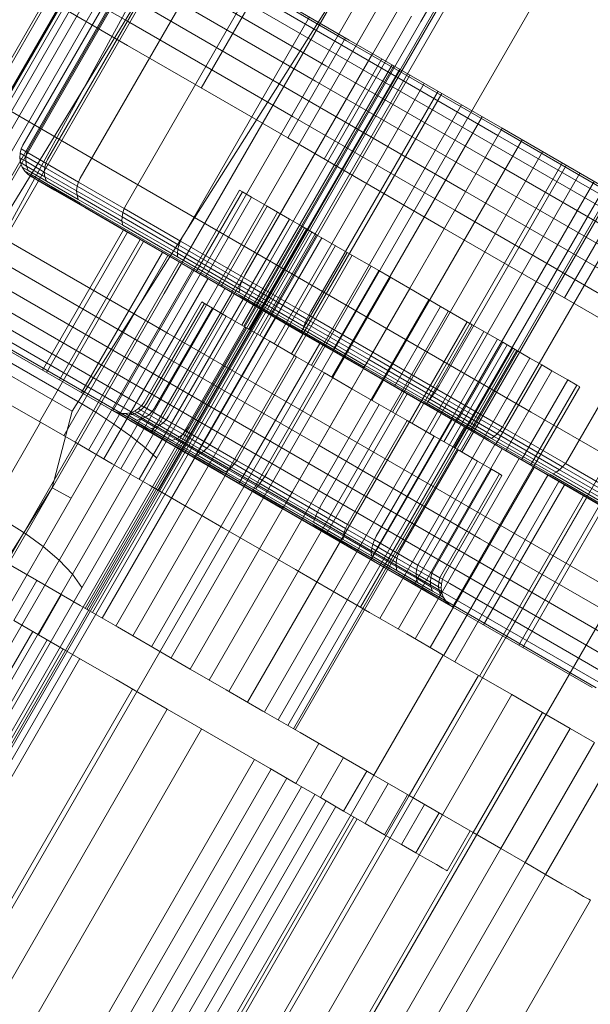
# Model space of a CAD drawing. Extents: x 133 to 657, y -332 to 11.
# Drawn here: x 445 to 446, y -191 to -190 of the extents above; entities that cross this region are included whole.
import ezdxf

# ---------------------------------------------------------------- set-up
doc = ezdxf.new("R2010")
doc.units = 0
doc.header["$MEASUREMENT"] = 0
doc.header["$PDMODE"] = 64
doc.styles.get("Standard").update_dxf_attribs({"font": 'Helvetica LT 57 Condensed_0.ttf'})
doc.dimstyles.new('FEET-METERS', dxfattribs={"dimtxt": 12, "dimasz": 7, "dimexe": 3, "dimexo": 3, "dimgap": 3, "dimtad": 0, "dimtoh": 1, "dimdec": 1, "dimzin": 3, "dimdsep": 46, "dimlunit": 4, "dimtxsty": 'Standard', "dimcen": 0.09, "dimadec": 0, "dimazin": 0, "dimtfac": 2, "dimtdec": 1, "dimtofl": 0, "dimtmove": 0, "dimatfit": 3, "dimfxl": 1, "dimfrac": 2, "dimtolj": 1, "dimtzin": 3, "dimarcsym": 0})

# ---------------------------------------------------------------- blocks, each defined once
blk = doc.blocks.new('*D21')
at = {"color": 0, "lineweight": -2, "transparency": 16777216}
for p, q in [((354.412, -199.0709), (354.412, -48.2975)), ((656.8326, -175.5242), (656.8326, -48.2975)), ((361.412, -51.2975), (481.9531, -51.2975)), ((649.8326, -51.2975), (600.659, -51.2975))]:
    blk.add_line(p, q, dxfattribs=at)
at = {"color": 0, "lineweight": 0, "transparency": 16777216}
for points in [[(361.412, -50.1308), (361.412, -52.4641), (354.412, -51.2975)], [(649.8326, -50.1308), (649.8326, -52.4641), (656.8326, -51.2975)]]:
    blk.add_solid(points, dxfattribs=at)
at = {"layer": 'Defpoints', "color": 0, "lineweight": 0, "transparency": 16777216}
for p in [(354.412, -51.2975), (656.8326, -178.5242), (354.412, -202.0709)]:
    blk.add_point(p, dxfattribs=at)
at = {"color": 0, "lineweight": 0, "transparency": 16777216, "insert": (541.3061, -51.2975), "char_height": 12, "attachment_point": 5}
blk.add_mtext('\\A1;25\'-2 1/2" [7.7M]', dxfattribs=at)
blk = doc.blocks.new('*D22')
at = {"color": 0, "lineweight": -2, "transparency": 16777216}
for p, q in [((486.2251, -81.17), (321.8335, -81.17)), ((324.8335, -88.17), (324.8335, -175.8899)), ((324.8335, -325.4061), (324.8335, -277.8226)), ((458.4783, -332.4061), (321.8335, -332.4061))]:
    blk.add_line(p, q, dxfattribs=at)
at = {"color": 0, "lineweight": 0, "transparency": 16777216}
for points in [[(323.6668, -88.17), (326.0002, -88.17), (324.8335, -81.17)], [(323.6668, -325.4061), (326.0002, -325.4061), (324.8335, -332.4061)]]:
    blk.add_solid(points, dxfattribs=at)
at = {"layer": 'Defpoints', "color": 0, "lineweight": 0, "transparency": 16777216}
for p in [(489.2251, -81.17), (324.8335, -332.4061), (461.4783, -332.4061)]:
    blk.add_point(p, dxfattribs=at)
at = {"color": 0, "lineweight": 0, "transparency": 16777216, "insert": (324.8335, -226.8563), "char_height": 12, "attachment_point": 5, "rotation": 90}
blk.add_mtext('\\A1;20\'-11" [6.4M]', dxfattribs=at)
blk = doc.blocks.new('new block')
at = {"color": 0, "linetype": 'Continuous', "lineweight": 0}
for p, q in [((451.7027, -177.9646), (441.147, -196.2476)), ((451.7893, -178.0146), (441.2336, -196.2976)), ((440.0925, -199.2602), (451.1581, -180.0941)), ((451.2748, -180.1454), (440.1914, -199.3423)), ((451.2748, -180.1454), (440.1914, -199.3423)), ((440.623, -199.5915), (451.7063, -180.3946)), ((440.623, -199.5915), (451.7063, -180.3946)), ((451.8076, -180.4691), (440.7421, -199.6352)), ((447.9749, -184.4122), (444.8647, -189.7993)), ((445.2336, -190.0123), (447.9676, -185.2769)), ((446.169, -188.6865), (445.6709, -189.5493)), ((446.1762, -188.6951), (445.6798, -189.5549)), ((446.0843, -188.8608), (445.605, -189.6909)), ((444.8393, -189.8952), (445.3483, -189.0136)), ((445.3684, -189.2149), (444.8634, -190.0897)), ((444.7107, -190.1218), (445.206, -189.264)), ((444.7152, -190.1267), (445.2116, -189.2669)), ((444.7238, -190.1337), (445.2213, -189.2721)), ((444.8393, -189.8952), (445.206, -189.264)), ((445.335, -189.2728), (444.8986, -189.9857)), ((444.7363, -190.1428), (445.2347, -189.2796)), ((444.752, -190.1534), (445.2511, -189.2888)), ((444.7698, -190.1648), (445.2695, -189.2993)), ((444.8634, -190.0897), (445.2886, -189.3102)), ((445.1709, -189.5483), (444.8852, -189.3833)), ((444.9926, -189.7595), (445.2092, -189.3845)), ((445.0027, -189.7653), (445.2192, -189.3902)), ((445.0348, -189.7838), (445.2513, -189.4088)), ((445.2746, -189.426), (445.5444, -189.5818)), ((445.2819, -189.4265), (445.5488, -189.5806)), ((445.0905, -189.816), (445.307, -189.4409)), ((445.5363, -189.5893), (445.2636, -189.4318)), ((445.5244, -189.6035), (445.2489, -189.4444)), ((445.0765, -190.2127), (445.5441, -189.4745)), ((445.5092, -189.6243), (445.2311, -189.4637)), ((445.5757, -189.4929), (445.0748, -190.3605)), ((445.1684, -189.861), (445.3849, -189.4859)), ((445.4915, -189.6504), (445.2114, -189.4887)), ((445.2967, -189.6623), (445.3951, -189.4918)), ((445.6062, -189.5107), (445.1062, -190.3768)), ((445.1712, -189.5898), (445.0375, -189.5126)), ((445.6333, -189.5267), (445.1345, -190.3905)), ((445.4724, -189.6801), (445.1909, -189.5175)), ((445.6552, -189.5398), (445.1581, -190.4009)), ((445.2644, -189.9164), (445.4809, -189.5413)), ((445.4533, -189.7113), (445.1709, -189.5483)), ((445.6709, -189.5493), (445.1755, -190.4073)), ((445.6798, -189.5549), (445.1862, -190.4098)), ((445.5425, -189.5769), (445.4441, -189.7474)), ((445.3074, -189.6685), (445.1712, -189.5898)), ((445.8023, -189.7429), (445.5363, -189.5893)), ((445.5444, -189.5818), (445.8076, -189.7338)), ((445.5488, -189.5806), (445.8093, -189.7309)), ((445.3718, -189.9784), (445.5884, -189.6034)), ((445.7932, -189.7587), (445.5244, -189.6035)), ((445.6217, -189.6227), (445.3658, -190.0659)), ((445.6249, -189.6245), (445.369, -190.0677)), ((445.5061, -189.7832), (445.6045, -189.6127)), ((445.7804, -189.7809), (445.5092, -189.6243)), ((445.113, -189.7835), (444.8572, -189.6358)), ((445.6349, -189.6303), (445.379, -190.0735)), ((445.6523, -189.6403), (445.3964, -190.0835)), ((445.6767, -189.6544), (445.4208, -190.0976)), ((445.7647, -189.8081), (445.4915, -189.6504)), ((445.4441, -189.7474), (445.3074, -189.6685)), ((445.7066, -189.6717), (445.4507, -190.1149)), ((445.4835, -190.0429), (445.7001, -189.6679)), ((445.605, -189.6909), (445.1293, -190.515)), ((445.7471, -189.8386), (445.4724, -189.6801)), ((445.7402, -189.6911), (445.4843, -190.1343)), ((445.7287, -189.8704), (445.4533, -189.7113)), ((445.7751, -189.7112), (445.5192, -190.1545)), ((445.8093, -189.7309), (445.5534, -190.1742)), ((446.0684, -189.8965), (445.8023, -189.7429)), ((445.8076, -189.7338), (446.0708, -189.8857)), ((445.8093, -189.7309), (446.0697, -189.8813)), ((444.9926, -189.7595), (444.9896, -189.766)), ((445.7108, -189.9014), (445.4441, -189.7474)), ((445.5875, -190.1939), (445.8434, -189.7506)), ((446.062, -189.9139), (445.7932, -189.7587)), ((444.9878, -189.7734), (444.9874, -189.7814)), ((444.9896, -189.766), (444.9878, -189.7734)), ((444.9978, -189.7792), (444.9878, -189.7734)), ((444.9996, -189.7718), (444.9896, -189.766)), ((444.9978, -189.7792), (444.9974, -189.7871)), ((444.9996, -189.7718), (444.9978, -189.7792)), ((445.0298, -189.7977), (444.9978, -189.7792)), ((445.0027, -189.7653), (444.9996, -189.7718)), ((445.0317, -189.7903), (444.9996, -189.7718)), ((445.6224, -190.214), (445.8783, -189.7708)), ((444.9874, -189.7814), (444.9887, -189.7894)), ((444.9974, -189.7871), (444.9874, -189.7814)), ((444.9887, -189.7894), (444.9916, -189.797)), ((444.9986, -189.7951), (444.9887, -189.7894)), ((444.9974, -189.7871), (444.9986, -189.7951)), ((445.0292, -189.8055), (444.9974, -189.7871)), ((444.9986, -189.7951), (445.0014, -189.8026)), ((445.0301, -189.8133), (444.9986, -189.7951)), ((445.0317, -189.7903), (445.0298, -189.7977)), ((445.0348, -189.7838), (445.0317, -189.7903)), ((445.0874, -189.8225), (445.0317, -189.7903)), ((445.3658, -189.9295), (445.113, -189.7835)), ((445.656, -190.2334), (445.9119, -189.7902)), ((445.7019, -190.169), (445.9185, -189.794)), ((446.0517, -189.9375), (445.7804, -189.7809)), ((444.9916, -189.797), (444.9959, -189.8037)), ((445.0014, -189.8026), (444.9916, -189.797)), ((445.0012, -189.8091), (444.9959, -189.8037)), ((445.0055, -189.8092), (444.9959, -189.8037)), ((445.0012, -189.8091), (445.0107, -189.8147)), ((445.0071, -189.8133), (445.0012, -189.8091)), ((445.0327, -189.8207), (445.0014, -189.8026)), ((445.0365, -189.8271), (445.0055, -189.8092)), ((445.0298, -189.7977), (445.0292, -189.8055)), ((445.0292, -189.8055), (445.0301, -189.8133)), ((445.0843, -189.8373), (445.0292, -189.8055)), ((445.0852, -189.8297), (445.0298, -189.7977)), ((445.686, -190.2507), (445.9419, -189.8075)), ((446.0379, -189.9659), (445.7647, -189.8081)), ((445.0071, -189.8133), (445.0165, -189.8187)), ((445.0107, -189.8147), (445.0414, -189.8323)), ((445.0165, -189.8187), (445.0468, -189.8362)), ((445.0301, -189.8133), (445.0327, -189.8207)), ((445.0849, -189.8449), (445.0301, -189.8133)), ((445.0869, -189.852), (445.0327, -189.8207)), ((445.0902, -189.8581), (445.0365, -189.8271)), ((445.0852, -189.8297), (445.0843, -189.8373)), ((445.0874, -189.8225), (445.0852, -189.8297)), ((445.1628, -189.8745), (445.0852, -189.8297)), ((445.0905, -189.816), (445.0874, -189.8225)), ((445.1652, -189.8674), (445.0874, -189.8225)), ((445.7103, -190.2648), (445.9662, -189.8215)), ((445.0414, -189.8323), (445.0944, -189.863)), ((445.0468, -189.8362), (445.0993, -189.8666)), ((445.0843, -189.8373), (445.0849, -189.8449)), ((445.1616, -189.8819), (445.0843, -189.8373)), ((445.0849, -189.8449), (445.0869, -189.852)), ((445.1615, -189.8892), (445.0849, -189.8449)), ((445.2832, -189.9727), (445.362, -189.8364)), ((445.2881, -189.9755), (445.3668, -189.8392)), ((445.3668, -189.8392), (445.362, -189.8364)), ((445.3823, -189.8481), (445.3668, -189.8392)), ((445.7277, -190.2748), (445.9836, -189.8316)), ((445.7377, -190.2806), (445.9937, -189.8374)), ((445.7409, -190.2824), (445.9968, -189.8392)), ((446.0217, -189.9972), (445.7471, -189.8386)), ((445.1628, -189.8958), (445.0869, -189.852)), ((445.1653, -189.9015), (445.0902, -189.8581)), ((445.0944, -189.863), (445.1688, -189.9059)), ((445.1684, -189.861), (445.1652, -189.8674)), ((445.3036, -189.9845), (445.3823, -189.8481)), ((445.4092, -189.8636), (445.3823, -189.8481)), ((445.8136, -190.2335), (446.0301, -189.8584)), ((445.9156, -190.0196), (446.014, -189.8491)), ((445.0993, -189.8666), (445.1728, -189.909)), ((445.1628, -189.8745), (445.1616, -189.8819)), ((445.1652, -189.8674), (445.1628, -189.8745)), ((445.2584, -189.9297), (445.1628, -189.8745)), ((445.2611, -189.9228), (445.1652, -189.8674)), ((445.3305, -190), (445.4092, -189.8636)), ((445.348, -190.0102), (445.4268, -189.8738)), ((445.4268, -189.8738), (445.4092, -189.8636)), ((445.4469, -189.8854), (445.4268, -189.8738)), ((446.0042, -190.0294), (445.7287, -189.8704)), ((445.1616, -189.8819), (445.1615, -189.8892)), ((445.1615, -189.8892), (445.1628, -189.8958)), ((445.2559, -189.9436), (445.1615, -189.8892)), ((445.2566, -189.9368), (445.1616, -189.8819)), ((445.2563, -189.9498), (445.1628, -189.8958)), ((445.3681, -190.0218), (445.4469, -189.8854)), ((445.4691, -189.8982), (445.4469, -189.8854)), ((445.0261, -190.1425), (445.1639, -189.9038)), ((445.0329, -190.1465), (445.1707, -189.9078)), ((445.4728, -189.9003), (445.0988, -190.5482)), ((445.4758, -189.9021), (445.1017, -190.5499)), ((445.4853, -189.9076), (445.1113, -190.5554)), ((445.2578, -189.9549), (445.1653, -189.9015)), ((445.1688, -189.9059), (445.2603, -189.9587)), ((445.1728, -189.909), (445.2633, -189.9613)), ((445.3904, -190.0346), (445.4691, -189.8982)), ((445.4145, -190.0485), (445.4932, -189.9121)), ((445.4932, -189.9121), (445.4691, -189.8982)), ((445.5451, -189.9421), (445.4932, -189.9121)), ((445.9776, -190.0554), (445.7108, -189.9014)), ((444.9579, -189.9172), (445.2403, -190.0802)), ((445.0208, -190.2304), (445.198, -189.9235)), ((445.0548, -190.1591), (445.1926, -189.9204)), ((445.502, -189.9172), (445.1279, -190.565)), ((445.2584, -189.9297), (445.2566, -189.9368)), ((445.2611, -189.9228), (445.2584, -189.9297)), ((445.3655, -189.9915), (445.2584, -189.9297)), ((445.2644, -189.9164), (445.2611, -189.9228)), ((445.3685, -189.9848), (445.2611, -189.9228)), ((445.6124, -190.0719), (445.3658, -189.9295)), ((445.9211, -190.2956), (446.1376, -189.9205)), ((445.0928, -190.181), (445.2306, -189.9423)), ((445.5252, -189.9306), (445.1512, -190.5784)), ((445.5538, -189.9471), (445.1798, -190.5949)), ((445.2566, -189.9368), (445.2559, -189.9436)), ((445.2559, -189.9436), (445.2563, -189.9498)), ((445.3616, -190.0047), (445.2559, -189.9436)), ((445.3631, -189.9983), (445.2566, -189.9368)), ((445.4664, -190.0785), (445.5451, -189.9421)), ((445.599, -189.9732), (445.5451, -189.9421)), ((445.2228, -190.1124), (444.9412, -189.9499)), ((445.0627, -190.2546), (445.2399, -189.9477)), ((445.082, -190.2657), (445.2591, -189.9588)), ((445.361, -190.0103), (445.2563, -189.9498)), ((445.3615, -190.0147), (445.2578, -189.9549)), ((445.2603, -189.9587), (445.3627, -190.0179)), ((445.2633, -189.9613), (445.3647, -190.0198)), ((445.1047, -190.2788), (445.2819, -189.972)), ((445.1459, -190.2117), (445.2837, -189.973)), ((445.5859, -189.9656), (445.2119, -190.6135)), ((445.3718, -189.9784), (445.3685, -189.9848)), ((445.5203, -190.1096), (445.599, -189.9732)), ((445.6518, -190.0037), (445.599, -189.9732)), ((445.2066, -190.1438), (444.9265, -189.9821)), ((445.1307, -190.2938), (445.3078, -189.987)), ((445.6192, -189.9849), (445.2452, -190.6327)), ((445.3655, -189.9915), (445.3631, -189.9983)), ((445.3685, -189.9848), (445.3655, -189.9915)), ((445.4767, -190.0557), (445.3655, -189.9915)), ((445.4801, -190.0492), (445.3685, -189.9848)), ((445.1928, -190.1722), (444.9148, -190.0117)), ((445.2336, -190.0123), (445.1169, -190.2144)), ((445.1595, -190.3104), (445.3366, -190.0036)), ((445.2114, -190.2495), (445.3491, -190.0108)), ((445.3616, -190.0047), (445.361, -190.0103)), ((445.4699, -190.0731), (445.361, -190.0103)), ((445.3631, -189.9983), (445.3616, -190.0047)), ((445.4714, -190.0681), (445.3616, -190.0047)), ((445.4738, -190.0622), (445.3631, -189.9983)), ((445.573, -190.1401), (445.6518, -190.0037)), ((445.7045, -190.0341), (445.6518, -190.0037)), ((445.0861, -190.196), (444.7793, -190.0188)), ((445.1906, -190.3284), (445.3678, -190.0216)), ((445.2976, -190.0265), (445.1992, -190.197)), ((445.3019, -190.029), (445.2035, -190.1995)), ((445.3019, -190.029), (445.2976, -190.0265)), ((445.3156, -190.0369), (445.3019, -190.029)), ((445.6843, -190.0225), (445.3103, -190.6703)), ((445.4691, -190.0769), (445.3615, -190.0147)), ((445.3627, -190.0179), (445.4692, -190.0794)), ((445.3647, -190.0198), (445.47, -190.0806)), ((445.1825, -190.1958), (444.907, -190.0367)), ((445.3156, -190.0369), (445.2172, -190.2074)), ((445.2236, -190.3475), (445.4008, -190.0406)), ((445.3393, -190.0506), (445.3156, -190.0369)), ((445.7177, -190.0417), (445.3437, -190.6895)), ((445.4835, -190.0429), (445.4801, -190.0492)), ((445.6258, -190.1705), (445.7045, -190.0341)), ((445.7585, -190.0653), (445.7045, -190.0341)), ((445.1761, -190.2132), (444.9034, -190.0557)), ((445.3393, -190.0506), (445.2409, -190.2211)), ((445.2846, -190.2918), (445.4224, -190.0531)), ((445.3725, -190.0698), (445.3393, -190.0506)), ((445.7497, -190.0602), (445.3757, -190.7081)), ((445.4738, -190.0622), (445.4714, -190.0681)), ((445.4767, -190.0557), (445.4738, -190.0622)), ((445.582, -190.1246), (445.4738, -190.0622)), ((445.4801, -190.0492), (445.4767, -190.0557)), ((445.5855, -190.1185), (445.4767, -190.0557)), ((445.5891, -190.1122), (445.4801, -190.0492)), ((445.1737, -190.2239), (444.9039, -190.0682)), ((445.1748, -190.2284), (444.9079, -190.0743)), ((445.2403, -190.0802), (445.5158, -190.2393)), ((445.3725, -190.0698), (445.2741, -190.2402)), ((445.4134, -190.0934), (445.3725, -190.0698)), ((445.7784, -190.0768), (445.4043, -190.7246)), ((445.5744, -190.1377), (445.4691, -190.0769)), ((445.4692, -190.0794), (445.5734, -190.1395)), ((445.4714, -190.0681), (445.4699, -190.0731)), ((445.5762, -190.1345), (445.4699, -190.0731)), ((445.47, -190.0806), (445.573, -190.1401)), ((445.5788, -190.1301), (445.4714, -190.0681)), ((445.859, -190.2143), (445.6124, -190.0719)), ((445.6797, -190.2017), (445.7585, -190.0653)), ((445.8104, -190.0952), (445.7585, -190.0653)), ((445.0765, -190.2127), (444.8634, -190.0897)), ((445.4134, -190.0934), (445.315, -190.2638)), ((445.3608, -190.3357), (445.4986, -190.0971)), ((445.4592, -190.1198), (445.4134, -190.0934)), ((445.8016, -190.0902), (445.4276, -190.738)), ((445.7316, -190.2316), (445.8104, -190.0952)), ((445.8344, -190.1091), (445.8104, -190.0952)), ((445.4974, -190.271), (445.2228, -190.1124)), ((445.8182, -190.0998), (445.4442, -190.7476)), ((445.8278, -190.1053), (445.4538, -190.7531)), ((445.8308, -190.107), (445.4568, -190.7548)), ((445.6982, -190.1752), (445.5891, -190.1122)), ((445.7557, -190.2455), (445.8344, -190.1091)), ((445.8567, -190.122), (445.8344, -190.1091)), ((445.4592, -190.1198), (445.3608, -190.2903)), ((445.5068, -190.1473), (445.4592, -190.1198)), ((445.6862, -190.1921), (445.5788, -190.1301)), ((445.6901, -190.1871), (445.582, -190.1246)), ((445.6942, -190.1813), (445.5855, -190.1185)), ((445.778, -190.2584), (445.8567, -190.122)), ((445.8768, -190.1336), (445.8567, -190.122)), ((445.4798, -190.3015), (445.2066, -190.1438)), ((445.573, -190.1401), (445.2778, -190.6515)), ((445.5068, -190.1473), (445.4084, -190.3178)), ((445.5534, -190.1742), (445.5068, -190.1473)), ((445.573, -190.1401), (445.676, -190.1995)), ((445.5734, -190.1395), (445.6775, -190.1996)), ((445.6797, -190.1984), (445.5744, -190.1377)), ((445.6826, -190.1959), (445.5762, -190.1345)), ((445.798, -190.27), (445.8768, -190.1336)), ((445.8156, -190.2801), (445.8943, -190.1437)), ((445.8943, -190.1437), (445.8768, -190.1336)), ((445.9212, -190.1593), (445.8943, -190.1437)), ((445.8425, -190.2956), (445.9212, -190.1593)), ((445.9368, -190.1682), (445.9212, -190.1593)), ((445.4641, -190.3288), (445.1928, -190.1722)), ((445.4549, -190.3446), (445.5534, -190.1742)), ((445.5534, -190.1742), (445.5999, -190.201)), ((445.6942, -190.1813), (445.6901, -190.1871)), ((445.6982, -190.1752), (445.6942, -190.1813)), ((445.8055, -190.2455), (445.6942, -190.1813)), ((445.7019, -190.169), (445.6982, -190.1752)), ((445.8098, -190.2396), (445.6982, -190.1752)), ((445.858, -190.3046), (445.9368, -190.1682)), ((445.8628, -190.3074), (445.9416, -190.171)), ((445.9416, -190.171), (445.9368, -190.1682)), ((445.0861, -190.196), (445.1169, -190.2144)), ((445.4513, -190.3509), (445.1825, -190.1958)), ((445.1992, -190.197), (445.1951, -190.2029)), ((445.5097, -190.4217), (445.6475, -190.183)), ((445.7874, -190.2606), (445.6797, -190.1984)), ((445.6862, -190.1921), (445.6826, -190.1959)), ((445.7914, -190.2588), (445.6826, -190.1959)), ((445.6901, -190.1871), (445.6862, -190.1921)), ((445.796, -190.2555), (445.6862, -190.1921)), ((445.8008, -190.251), (445.6901, -190.1871)), ((444.9661, -190.1988), (445.0227, -190.2315)), ((445.1169, -190.2144), (444.9975, -190.4212)), ((445.0765, -190.2127), (445.0426, -190.343)), ((445.1476, -190.2344), (445.1169, -190.2144)), ((445.1454, -190.2114), (445.152, -190.2144)), ((445.152, -190.2144), (445.1594, -190.2163)), ((445.152, -190.2144), (445.1567, -190.2172)), ((445.1753, -190.2153), (445.1673, -190.2166)), ((445.1829, -190.2124), (445.1753, -190.2153)), ((445.1797, -190.2179), (445.1753, -190.2153)), ((445.4422, -190.3668), (445.1761, -190.2132)), ((445.1872, -190.215), (445.1797, -190.2179)), ((445.1896, -190.2082), (445.1829, -190.2124)), ((445.1872, -190.215), (445.1829, -190.2124)), ((445.1939, -190.2107), (445.1872, -190.215)), ((445.2012, -190.223), (445.1872, -190.215)), ((445.1951, -190.2029), (445.1896, -190.2082)), ((445.1939, -190.2107), (445.1896, -190.2082)), ((445.1993, -190.2053), (445.1939, -190.2107)), ((445.2077, -190.2186), (445.1939, -190.2107)), ((445.1951, -190.2029), (445.1993, -190.2053)), ((445.2035, -190.1995), (445.1993, -190.2053)), ((445.2131, -190.2133), (445.1993, -190.2053)), ((445.2131, -190.2133), (445.2077, -190.2186)), ((445.2172, -190.2074), (445.2131, -190.2133)), ((445.2368, -190.227), (445.2131, -190.2133)), ((445.5015, -190.3715), (445.5999, -190.201)), ((445.5999, -190.201), (445.6475, -190.2285)), ((445.676, -190.1995), (445.7814, -190.2603)), ((445.6775, -190.1996), (445.784, -190.2611)), ((446.1118, -190.3602), (445.859, -190.2143)), ((445.0227, -190.2315), (444.9046, -190.4361)), ((445.0227, -190.2315), (445.0827, -190.2661)), ((445.1567, -190.2172), (445.1719, -190.2259)), ((445.1673, -190.2166), (445.1594, -190.2163)), ((445.164, -190.2189), (445.1594, -190.2163)), ((445.1788, -190.2275), (445.164, -190.2189)), ((445.1718, -190.2192), (445.1673, -190.2166)), ((445.1797, -190.2179), (445.1718, -190.2192)), ((445.1863, -190.2276), (445.1718, -190.2192)), ((445.1719, -190.2259), (445.1982, -190.2411)), ((445.4369, -190.3759), (445.1737, -190.2239)), ((445.4352, -190.3787), (445.1748, -190.2284)), ((445.2046, -190.2424), (445.1788, -190.2275)), ((445.194, -190.2261), (445.1797, -190.2179)), ((445.194, -190.2261), (445.1863, -190.2276)), ((445.2115, -190.2421), (445.1863, -190.2276)), ((445.2012, -190.223), (445.194, -190.2261)), ((445.2186, -190.2403), (445.194, -190.2261)), ((445.2077, -190.2186), (445.2012, -190.223)), ((445.2255, -190.237), (445.2012, -190.223)), ((445.2316, -190.2325), (445.2077, -190.2186)), ((445.2368, -190.227), (445.2316, -190.2325)), ((445.2409, -190.2211), (445.2368, -190.227)), ((445.2701, -190.2462), (445.2368, -190.227)), ((445.5491, -190.399), (445.6475, -190.2285)), ((445.5858, -190.4657), (445.7236, -190.227)), ((445.6475, -190.2285), (445.6933, -190.2549)), ((445.1765, -190.2549), (445.1476, -190.2344)), ((445.1982, -190.2411), (445.235, -190.2624)), ((445.2406, -190.2631), (445.2046, -190.2424)), ((445.2186, -190.2403), (445.2115, -190.2421)), ((445.2467, -190.2625), (445.2115, -190.2421)), ((445.2255, -190.237), (445.2186, -190.2403)), ((445.2531, -190.2603), (445.2186, -190.2403)), ((445.2316, -190.2325), (445.2255, -190.237)), ((445.2594, -190.2566), (445.2255, -190.237)), ((445.2652, -190.2518), (445.2316, -190.2325)), ((445.2701, -190.2462), (445.2652, -190.2518)), ((445.2741, -190.2402), (445.2701, -190.2462)), ((445.3111, -190.2699), (445.2701, -190.2462)), ((445.5158, -190.2393), (445.7912, -190.3983)), ((445.5681, -190.5464), (445.7453, -190.2395)), ((445.8055, -190.2455), (445.8008, -190.251)), ((445.8098, -190.2396), (445.8055, -190.2455)), ((445.9125, -190.3073), (445.8055, -190.2455)), ((445.8136, -190.2335), (445.8098, -190.2396)), ((445.9172, -190.3016), (445.8098, -190.2396)), ((445.2014, -190.2747), (445.1765, -190.2549)), ((445.235, -190.2624), (445.2804, -190.2886)), ((445.2849, -190.2887), (445.2406, -190.2631)), ((445.2531, -190.2603), (445.2467, -190.2625)), ((445.2901, -190.2875), (445.2467, -190.2625)), ((445.2594, -190.2566), (445.2531, -190.2603)), ((445.2956, -190.2848), (445.2531, -190.2603)), ((445.2652, -190.2518), (445.2594, -190.2566)), ((445.3012, -190.2808), (445.2594, -190.2566)), ((445.3064, -190.2756), (445.2652, -190.2518)), ((445.315, -190.2638), (445.3111, -190.2699)), ((445.5949, -190.4254), (445.6933, -190.2549)), ((445.6011, -190.5654), (445.7783, -190.2586)), ((445.6933, -190.2549), (445.7342, -190.2786)), ((445.7814, -190.2603), (445.8827, -190.3189)), ((445.784, -190.2611), (445.8865, -190.3203)), ((445.891, -190.3204), (445.7874, -190.2606)), ((445.796, -190.2555), (445.7914, -190.2588)), ((445.8962, -190.3192), (445.7914, -190.2588)), ((445.8008, -190.251), (445.796, -190.2555)), ((445.9017, -190.3165), (445.796, -190.2555)), ((445.9073, -190.3125), (445.8008, -190.251)), ((445.0827, -190.2661), (444.9646, -190.4707)), ((445.0827, -190.2661), (445.1449, -190.302)), ((445.2207, -190.2924), (445.2014, -190.2747)), ((445.3012, -190.2808), (445.2956, -190.2848)), ((445.3064, -190.2756), (445.3012, -190.2808)), ((445.348, -190.3078), (445.3012, -190.2808)), ((445.3111, -190.2699), (445.3064, -190.2756)), ((445.3527, -190.3023), (445.3064, -190.2756)), ((445.357, -190.2964), (445.3111, -190.2699)), ((445.7721, -190.4296), (445.4974, -190.271)), ((445.6323, -190.5834), (445.8094, -190.2765)), ((445.6357, -190.449), (445.7342, -190.2786)), ((445.6591, -190.508), (445.7969, -190.2693)), ((445.7342, -190.2786), (445.7674, -190.2977)), ((445.2804, -190.2886), (445.3312, -190.3179)), ((445.3346, -190.3174), (445.2849, -190.2887)), ((445.2956, -190.2848), (445.2901, -190.2875)), ((445.3386, -190.3156), (445.2901, -190.2875)), ((445.3432, -190.3123), (445.2956, -190.2848)), ((445.357, -190.2964), (445.3527, -190.3023)), ((445.3608, -190.2903), (445.357, -190.2964)), ((445.4047, -190.3239), (445.357, -190.2964)), ((445.6611, -190.6), (445.8382, -190.2932)), ((445.669, -190.4682), (445.7674, -190.2977)), ((445.7674, -190.2977), (445.7911, -190.3114)), ((445.9211, -190.2956), (445.9172, -190.3016)), ((445.1449, -190.302), (445.2082, -190.3386)), ((445.3432, -190.3123), (445.3386, -190.3156)), ((445.3891, -190.3447), (445.3386, -190.3156)), ((445.348, -190.3078), (445.3432, -190.3123)), ((445.3927, -190.3408), (445.3432, -190.3123)), ((445.3527, -190.3023), (445.348, -190.3078)), ((445.3966, -190.3358), (445.348, -190.3078)), ((445.4007, -190.3301), (445.3527, -190.3023)), ((445.753, -190.4593), (445.4798, -190.3015)), ((445.687, -190.615), (445.8642, -190.3082)), ((445.6927, -190.4819), (445.7911, -190.3114)), ((445.7246, -190.5458), (445.8623, -190.3071)), ((445.7911, -190.3114), (445.8048, -190.3193)), ((445.9073, -190.3125), (445.9017, -190.3165)), ((445.9125, -190.3073), (445.9073, -190.3125)), ((446.0023, -190.3673), (445.9073, -190.3125)), ((445.9172, -190.3016), (445.9125, -190.3073)), ((446.0081, -190.3625), (445.9125, -190.3073)), ((446.0131, -190.3569), (445.9172, -190.3016)), ((445.3312, -190.3179), (445.384, -190.3484)), ((445.3862, -190.3472), (445.3346, -190.3174)), ((445.4007, -190.3301), (445.3966, -190.3358)), ((445.4047, -190.3239), (445.4007, -190.3301)), ((445.4477, -190.3572), (445.4007, -190.3301)), ((445.4084, -190.3178), (445.4047, -190.3239)), ((445.4513, -190.3508), (445.4047, -190.3239)), ((445.7353, -190.4854), (445.4641, -190.3288)), ((445.7064, -190.4898), (445.8048, -190.3193)), ((445.7098, -190.6282), (445.887, -190.3213)), ((445.7106, -190.4923), (445.8091, -190.3218)), ((445.729, -190.6393), (445.9062, -190.3324)), ((445.8048, -190.3193), (445.8091, -190.3218)), ((445.8827, -190.3189), (445.9732, -190.3711)), ((445.8865, -190.3203), (445.978, -190.3731)), ((445.9835, -190.3739), (445.891, -190.3204)), ((445.9017, -190.3165), (445.8962, -190.3192)), ((445.9897, -190.3732), (445.8962, -190.3192)), ((445.9961, -190.371), (445.9017, -190.3165)), ((444.5751, -191.0811), (445.0426, -190.343)), ((445.0426, -190.343), (445.0748, -190.3605)), ((445.2082, -190.3386), (445.2718, -190.3753)), ((445.384, -190.3484), (445.4356, -190.3782)), ((445.4366, -190.3763), (445.3862, -190.3472)), ((445.3927, -190.3408), (445.3891, -190.3447)), ((445.4385, -190.3732), (445.3891, -190.3447)), ((445.3966, -190.3358), (445.3927, -190.3408)), ((445.441, -190.3687), (445.3927, -190.3408)), ((445.4442, -190.3633), (445.3966, -190.3358)), ((445.4549, -190.3446), (445.4513, -190.3508)), ((445.7777, -190.5764), (445.9155, -190.3378)), ((445.0748, -190.3605), (444.5774, -191.2221)), ((445.4442, -190.3633), (445.441, -190.3687)), ((445.4477, -190.3572), (445.4442, -190.3633)), ((445.4917, -190.3907), (445.4442, -190.3633)), ((445.4513, -190.3508), (445.4477, -190.3572)), ((445.4946, -190.3843), (445.4477, -190.3572)), ((445.498, -190.3778), (445.4513, -190.3508)), ((445.7201, -190.5061), (445.4513, -190.3509)), ((445.7709, -190.6635), (445.9481, -190.3566)), ((445.8157, -190.5984), (445.9535, -190.3597)), ((445.1062, -190.3768), (444.6097, -191.2366)), ((445.2718, -190.3753), (445.3346, -190.4115)), ((445.4352, -190.3787), (445.4385, -190.3732)), ((445.6957, -190.5291), (445.4352, -190.3787)), ((445.4356, -190.3782), (445.4872, -190.408)), ((445.4871, -190.4055), (445.4366, -190.3763)), ((445.7001, -190.5278), (445.4369, -190.3759)), ((445.441, -190.3687), (445.4385, -190.3732)), ((445.4878, -190.4017), (445.4385, -190.3732)), ((445.4894, -190.3967), (445.441, -190.3687)), ((445.7082, -190.5204), (445.4422, -190.3668)), ((445.498, -190.3778), (445.4946, -190.3843)), ((445.5015, -190.3715), (445.498, -190.3778)), ((445.5457, -190.4053), (445.498, -190.3778)), ((445.8376, -190.611), (445.9754, -190.3723)), ((445.8444, -190.615), (445.9822, -190.3763)), ((445.1345, -190.3905), (444.6395, -191.248)), ((445.4894, -190.3967), (445.4878, -190.4017)), ((445.4917, -190.3907), (445.4894, -190.3967)), ((445.5388, -190.4252), (445.4894, -190.3967)), ((445.4946, -190.3843), (445.4917, -190.3907)), ((445.5403, -190.4188), (445.4917, -190.3907)), ((445.5427, -190.412), (445.4946, -190.3843)), ((445.5491, -190.399), (445.5457, -190.4053)), ((445.7912, -190.3983), (446.0736, -190.5614)), ((445.1581, -190.4009), (444.6648, -191.2554)), ((445.1755, -190.4073), (444.6841, -191.2585)), ((445.1862, -190.4098), (444.6968, -191.2575)), ((444.9671, -190.4022), (444.9975, -190.4212)), ((445.3346, -190.4115), (445.3959, -190.4469)), ((445.5387, -190.4353), (445.4871, -190.4055)), ((445.4872, -190.408), (445.54, -190.4384)), ((445.5383, -190.4308), (445.4878, -190.4017)), ((445.5427, -190.412), (445.5403, -190.4188)), ((445.5457, -190.4053), (445.5427, -190.412)), ((445.5889, -190.4387), (445.5427, -190.412)), ((445.5916, -190.4318), (445.5457, -190.4053)), ((444.9975, -190.4212), (444.8826, -190.6202)), ((444.9975, -190.4212), (445.0273, -190.4429)), ((445.5388, -190.4252), (445.5383, -190.4308)), ((445.5868, -190.4588), (445.5383, -190.4308)), ((445.5403, -190.4188), (445.5388, -190.4252)), ((445.5864, -190.4527), (445.5388, -190.4252)), ((445.5871, -190.4458), (445.5403, -190.4188)), ((445.5916, -190.4318), (445.5889, -190.4387)), ((445.5949, -190.4254), (445.5916, -190.4318)), ((445.6326, -190.4555), (445.5916, -190.4318)), ((446.0536, -190.5921), (445.7721, -190.4296)), ((445.0273, -190.4429), (445.0544, -190.4663)), ((445.3959, -190.4469), (445.4571, -190.4823)), ((445.5883, -190.4639), (445.5387, -190.4353)), ((445.54, -190.4384), (445.5908, -190.4678)), ((445.5871, -190.4458), (445.5864, -190.4527)), ((445.5889, -190.4387), (445.5871, -190.4458)), ((445.6289, -190.47), (445.5871, -190.4458)), ((445.6302, -190.4626), (445.5889, -190.4387)), ((445.6357, -190.449), (445.6326, -190.4555)), ((445.0544, -190.4663), (445.077, -190.4902)), ((445.5864, -190.4527), (445.5868, -190.4588)), ((445.6289, -190.4772), (445.5864, -190.4527)), ((445.6302, -190.4839), (445.5868, -190.4588)), ((445.6327, -190.4895), (445.5883, -190.4639)), ((445.6302, -190.4626), (445.6289, -190.47)), ((445.6326, -190.4555), (445.6302, -190.4626)), ((445.6637, -190.4819), (445.6302, -190.4626)), ((445.6659, -190.4747), (445.6326, -190.4555)), ((446.0331, -190.621), (445.753, -190.4593)), ((444.9646, -190.4707), (445.0268, -190.5066)), ((445.0268, -190.5066), (444.9646, -190.4707)), ((445.4571, -190.4823), (445.52, -190.5186)), ((445.5908, -190.4678), (445.6361, -190.4939)), ((445.6289, -190.47), (445.6289, -190.4772)), ((445.6628, -190.4896), (445.6289, -190.47)), ((445.6289, -190.4772), (445.6302, -190.4839)), ((445.6634, -190.4971), (445.6289, -190.4772)), ((445.6637, -190.4819), (445.6628, -190.4896)), ((445.6659, -190.4747), (445.6637, -190.4819)), ((445.6877, -190.4957), (445.6637, -190.4819)), ((445.669, -190.4682), (445.6659, -190.4747)), ((445.6896, -190.4884), (445.6659, -190.4747)), ((445.6927, -190.4819), (445.6896, -190.4884)), ((445.077, -190.4902), (445.0933, -190.513)), ((445.6654, -190.5042), (445.6302, -190.4839)), ((445.6687, -190.5103), (445.6327, -190.4895)), ((445.6361, -190.4939), (445.6729, -190.5152)), ((445.6628, -190.4896), (445.6634, -190.4971)), ((445.6871, -190.5036), (445.6628, -190.4896)), ((445.6634, -190.4971), (445.6654, -190.5042)), ((445.6881, -190.5114), (445.6634, -190.4971)), ((445.6877, -190.4957), (445.6871, -190.5036)), ((445.6896, -190.4884), (445.6877, -190.4957)), ((445.7015, -190.5037), (445.6877, -190.4957)), ((445.7034, -190.4963), (445.6896, -190.4884)), ((445.7034, -190.4963), (445.7015, -190.5037)), ((445.7064, -190.4898), (445.7034, -190.4963)), ((445.7076, -190.4988), (445.7034, -190.4963)), ((445.7076, -190.4988), (445.7058, -190.5062)), ((445.7106, -190.4923), (445.7076, -190.4988)), ((446.0134, -190.6459), (445.7353, -190.4854)), ((445.1293, -190.515), (444.6576, -191.332)), ((445.0166, -190.5007), (444.9772, -190.5689)), ((445.0268, -190.5066), (445.0901, -190.5432)), ((445.0901, -190.5432), (445.0268, -190.5066)), ((445.6906, -190.5187), (445.6654, -190.5042)), ((445.6944, -190.5252), (445.6687, -190.5103)), ((445.6729, -190.5152), (445.6993, -190.5304)), ((445.6871, -190.5036), (445.6881, -190.5114)), ((445.7011, -190.5116), (445.6871, -190.5036)), ((445.6881, -190.5114), (445.6906, -190.5187)), ((445.7023, -190.5196), (445.6881, -190.5114)), ((445.7015, -190.5037), (445.7011, -190.5116)), ((445.7011, -190.5116), (445.7023, -190.5196)), ((445.7054, -190.5141), (445.7011, -190.5116)), ((445.7058, -190.5062), (445.7015, -190.5037)), ((445.7058, -190.5062), (445.7054, -190.5141)), ((445.7054, -190.5141), (445.7067, -190.5222)), ((445.9956, -190.6652), (445.7201, -190.5061)), ((445.0585, -190.5249), (445.0192, -190.5931)), ((445.52, -190.5186), (445.5835, -190.5553)), ((445.7051, -190.5271), (445.6906, -190.5187)), ((445.7093, -190.5337), (445.6944, -190.5252)), ((445.9626, -190.6832), (445.6957, -190.5291)), ((445.6993, -190.5304), (445.7144, -190.5392)), ((445.9699, -190.6836), (445.7001, -190.5278)), ((445.7023, -190.5196), (445.7051, -190.5271)), ((445.7067, -190.5222), (445.7023, -190.5196)), ((445.7096, -190.5297), (445.7051, -190.5271)), ((445.7067, -190.5222), (445.7096, -190.5297)), ((445.9809, -190.6778), (445.7082, -190.5204)), ((445.7139, -190.5364), (445.7093, -190.5337)), ((445.7096, -190.5297), (445.7139, -190.5364)), ((445.0901, -190.5432), (445.1537, -190.5799)), ((445.1537, -190.5799), (445.0901, -190.5432)), ((445.7192, -190.5419), (445.7139, -190.5364)), ((445.7144, -190.5392), (445.7192, -190.5419)), ((445.7251, -190.5461), (445.7192, -190.5419)), ((445.5835, -190.5553), (445.6469, -190.5918)), ((445.0192, -190.5931), (444.9772, -190.5689)), ((445.1537, -190.5799), (445.2165, -190.6161)), ((445.2165, -190.6161), (445.1537, -190.5799)), ((445.0094, -190.5875), (444.6747, -191.1671)), ((445.0627, -190.6182), (445.0192, -190.5931)), ((445.6469, -190.5918), (445.7091, -190.6277)), ((445.0342, -190.6018), (444.6996, -191.1814)), ((445.0611, -190.6174), (444.7265, -191.197)), ((445.2165, -190.6161), (445.2778, -190.6515)), ((445.2778, -190.6515), (445.2165, -190.6161)), ((445.0896, -190.6338), (444.755, -191.2134)), ((445.107, -190.6439), (445.0627, -190.6182)), ((445.7091, -190.6277), (445.591, -190.8323)), ((445.7091, -190.6277), (445.769, -190.6624)), ((445.1515, -190.6695), (445.107, -190.6439)), ((445.2778, -190.6515), (445.339, -190.6869)), ((445.339, -190.6869), (445.2778, -190.6515)), ((445.769, -190.6624), (445.6509, -190.8669)), ((445.769, -190.6624), (445.8257, -190.6951)), ((445.1955, -190.6949), (445.1515, -190.6695)), ((445.1795, -190.6857), (444.8448, -191.2653)), ((445.2384, -190.7197), (445.1955, -190.6949)), ((445.339, -190.6869), (445.4018, -190.7231)), ((445.4018, -190.7231), (445.339, -190.6869)), ((445.8257, -190.6951), (445.7076, -190.8996)), ((445.8257, -190.6951), (445.8781, -190.7253)), ((444.9037, -191.2993), (445.2384, -190.7197)), ((445.2384, -190.7197), (445.2813, -190.7445)), ((445.4018, -190.7231), (445.4654, -190.7598)), ((445.4654, -190.7598), (445.4018, -190.7231)), ((445.8781, -190.7253), (445.7599, -190.9299)), ((445.8781, -190.7253), (445.9253, -190.7526)), ((445.2813, -190.7445), (445.3252, -190.7698)), ((444.9627, -191.3333), (445.2973, -190.7537)), ((445.4654, -190.7598), (445.5288, -190.7964)), ((445.5288, -190.7964), (445.4654, -190.7598)), ((445.9253, -190.7526), (445.8072, -190.9571)), ((445.9253, -190.7526), (445.9666, -190.7765)), ((445.3252, -190.7698), (445.3697, -190.7955)), ((445.4576, -190.8463), (445.497, -190.7781)), ((445.9666, -190.7765), (445.8485, -190.981)), ((445.3697, -190.7955), (445.4141, -190.8211)), ((445.5288, -190.7964), (445.591, -190.8323)), ((445.591, -190.8323), (445.5288, -190.7964)), ((446.0016, -190.7966), (445.8835, -191.0012)), ((445.0525, -191.3852), (445.3872, -190.8056)), ((445.4996, -190.8705), (445.539, -190.8023)), ((445.081, -191.4016), (445.4156, -190.822)), ((445.591, -190.8323), (445.2169, -191.4801)), ((445.4141, -190.8211), (445.4576, -190.8463)), ((445.5393, -190.8934), (445.5786, -190.8252)), ((445.591, -190.8323), (445.6509, -190.8669)), ((445.6509, -190.8669), (445.591, -190.8323)), ((445.1079, -191.4172), (445.4425, -190.8376)), ((445.1328, -191.4315), (445.4674, -190.8519)), ((445.4576, -190.8463), (445.4996, -190.8705)), ((445.5759, -190.9146), (445.6153, -190.8464)), ((445.1552, -191.4445), (445.4899, -190.8649)), ((445.6509, -190.8669), (445.2769, -191.5147)), ((445.609, -190.9336), (445.6483, -190.8655)), ((445.6509, -190.8669), (445.7076, -190.8996)), ((445.7076, -190.8996), (445.6509, -190.8669)), ((445.1749, -191.4558), (445.5095, -190.8762)), ((445.1915, -191.4654), (445.5261, -190.8858)), ((445.4996, -190.8705), (445.5393, -190.8934)), ((445.6379, -190.9504), (445.6773, -190.8822)), ((445.7076, -190.8996), (445.3336, -191.5475)), ((445.5393, -190.8934), (445.5759, -190.9146)), ((445.6624, -190.9645), (445.7018, -190.8963)), ((445.7076, -190.8996), (445.7599, -190.9299)), ((445.7599, -190.9299), (445.7076, -190.8996)), ((445.2222, -191.4832), (445.5569, -190.9036)), ((445.2277, -191.4863), (445.5623, -190.9067)), ((445.5759, -190.9146), (445.609, -190.9336)), ((445.7599, -190.9299), (445.3859, -191.5777)), ((445.609, -190.9336), (445.6379, -190.9504)), ((445.7157, -190.9953), (445.7551, -190.9271)), ((445.7599, -190.9299), (445.8072, -190.9571)), ((445.6379, -190.9504), (445.6624, -190.9645)), ((445.8072, -190.9571), (445.4331, -191.605)), ((445.6624, -190.9645), (445.6822, -190.9759)), ((445.8072, -190.9571), (445.8485, -190.981)), ((445.8485, -190.981), (445.4745, -191.6288)), ((445.6822, -190.9759), (445.6973, -190.9846)), ((445.6973, -190.9846), (445.7078, -190.9907)), ((445.8485, -190.981), (445.8835, -191.0012)), ((445.8835, -191.0012), (445.5095, -191.649)), ((445.7078, -190.9907), (445.7138, -190.9942)), ((445.7157, -190.9953), (445.7138, -190.9942)), ((445.8835, -191.0012), (445.9118, -191.0176)), ((445.9118, -191.0176), (445.9333, -191.03)), ((445.9333, -191.03), (445.9483, -191.0386)), ((445.9597, -191.0452), (445.5857, -191.693)), ((445.9483, -191.0386), (445.9569, -191.0436)), ((445.9569, -191.0436), (445.9597, -191.0452))]:
    blk.add_line(p, q, dxfattribs=at)
blk = doc.blocks.new('b504947r0')
at = {"lineweight": 0}
blk.add_blockref('new block', (439.7194, 361.1972), dxfattribs=at)

msp = doc.modelspace()

# ---------------------------------------------------------------- block references
at = {"lineweight": 0}
msp.add_blockref('b504947r0', (-439.7194, -361.1972), dxfattribs=at)

# ---------------------------------------------------------------- dimensions: what is measured, and where the dimension line sits
dim = msp.add_linear_dim(base=(354.412, -51.2975), p1=(656.8326, -178.5242), p2=(354.412, -202.0709), dimstyle='FEET-METERS', dxfattribs=at)
dim.commit()
dim.dimension.update_dxf_attribs({"geometry": '*D21', "text_midpoint": (541.3061, -51.2975), "dimtype": 160})
dim = msp.add_linear_dim(base=(324.8335, -332.4061), p1=(489.2251, -81.17), p2=(461.4783, -332.4061), angle=90, dimstyle='FEET-METERS', dxfattribs=at)
dim.commit()
dim.dimension.update_dxf_attribs({"geometry": '*D22', "text_midpoint": (324.8335, -226.8563), "dimtype": 160})

doc.saveas('drawing.dxf')
